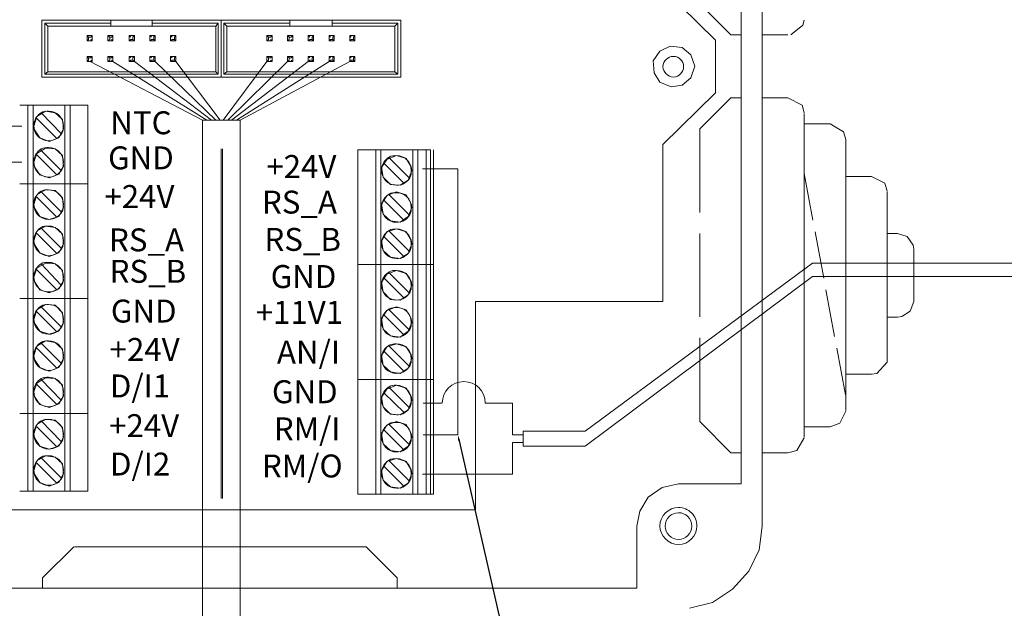
# Model space of a CAD drawing. Units: millimetres. Extents: x -22 to 4749, y 0 to 192.
# Drawn here: x 3110 to 3140, y 129 to 146 of the extents above; entities that cross this region are included whole.
import ezdxf
from ezdxf import colors
from ezdxf.entities.mleader import LeaderData, LeaderLine
from ezdxf.math import Vec2, Vec3

# ---------------------------------------------------------------- set-up
doc = ezdxf.new("R2010")
doc.units = ezdxf.units.MM
doc.linetypes.add('PDF_IMPORT', pattern=[1, 0.8, -0.2])
for name, color, linetype in [('PDF2_Text', 7, 'Continuous'), ('PDF6_Geometry', 7, 'Continuous'), ('RAPORTTI', 7, 'Continuous')]:
    doc.layers.add(name, color=color, linetype=linetype)
doc.styles.add('PDF ArialMT', font='arial.ttf')

msp = doc.modelspace()

# ---------------------------------------------------------------- linework, layer by layer
at = {"layer": 'PDF6_Geometry', "lineweight": 20}
for points in [[(3132.827, 158.93), (3132.827, 131.11), (3132.738, 130.392)], [(3132.199, 157.674), (3132.199, 132.389)], [(3131.885, 145.985), (3130.943, 146.927)], [(3132.827, 147.039), (3132.827, 145.985)], [(3134.061, 146.277), (3133.702, 145.985)], [(3134.106, 146.434), (3134.061, 146.277)], [(3132.199, 145.985), (3131.885, 145.985)], [(3133.613, 145.985), (3132.827, 145.985)], [(3129.731, 145.491), (3130.045, 145.648)], [(3130.045, 145.648), (3130.404, 145.603)], [(3129.529, 145.2), (3129.731, 145.491)], [(3130.404, 145.604), (3130.673, 145.379)], [(3130.673, 145.379), (3130.786, 145.043)], [(3112.456, 145.177), (3115.866, 143.405)], [(3113.152, 145.177), (3116.001, 143.405)], [(3113.802, 145.177), (3116.136, 143.405)], [(3114.43, 145.177), (3116.27, 143.405)], [(3115.059, 145.177), (3116.405, 143.405)], [(3117.818, 145.177), (3116.495, 143.405)], [(3118.446, 145.177), (3116.629, 143.405)], [(3119.074, 145.177), (3116.741, 143.405)], [(3119.703, 145.177), (3116.898, 143.405)], [(3120.331, 145.177), (3117.01, 143.405)], [(3129.552, 144.841), (3129.529, 145.2)], [(3129.731, 144.549), (3129.552, 144.841)], [(3130.786, 145.043), (3130.673, 144.684)], [(3130.068, 144.415), (3129.731, 144.549)], [(3130.404, 144.459), (3130.068, 144.415)], [(3130.673, 144.684), (3130.404, 144.459)], [(3130.943, 143.136), (3131.885, 144.078)], [(3131.885, 144.078), (3132.199, 144.078)], [(3132.827, 142.306), (3132.827, 144.078), (3133.613, 144.078)], [(3133.613, 144.078), (3134.039, 143.854)], [(3134.039, 143.854), (3134.106, 143.629)], [(3134.106, 143.607), (3134.106, 143.293)], [(3117.01, 143.405), (3115.866, 143.405), (3115.866, 96.792)], [(3117.01, 143.405), (3117.01, 96.792)], [(3134.891, 143.293), (3134.106, 143.293), (3134.106, 142.418)], [(3134.891, 143.293), (3135.295, 143.046)], [(3110.392, 143.225), (3109.203, 143.225)], [(3135.295, 143.046), (3135.362, 142.822)], [(3135.362, 142.822), (3135.362, 142.463)], [(3135.362, 142.463), (3135.362, 141.565)], [(3135.362, 142.373), (3135.362, 141.722)], [(3109.203, 142.126), (3110.392, 142.126)], [(3132.827, 142.306), (3132.827, 139.299)], [(3122.53, 141.924), (3123.606, 141.924)], [(3123.606, 141.924), (3123.606, 133.87)], [(3134.106, 138.2), (3134.106, 141.79)], [(3135.362, 141.7), (3136.148, 141.7)], [(3135.362, 141.565), (3135.362, 140.264)], [(3136.148, 141.7), (3136.552, 141.498)], [(3136.552, 141.498), (3136.619, 141.251)], [(3136.619, 140.286), (3136.619, 141.229)], [(3136.619, 140.847), (3136.619, 141.229), (3136.619, 141.206)], [(3136.619, 140.847), (3136.619, 139.95)], [(3135.362, 140.264), (3135.362, 138.716)], [(3136.619, 140.129), (3136.619, 139.972)], [(3136.619, 139.972), (3136.933, 139.972)], [(3136.619, 139.95), (3136.619, 138.716)], [(3136.933, 139.972), (3137.225, 139.883)], [(3137.225, 139.883), (3137.404, 139.613)], [(3137.404, 139.613), (3137.427, 139.501)], [(3137.426, 139.501), (3137.426, 139.277)], [(3137.426, 139.008), (3137.426, 139.434)], [(3134.353, 139.075), (3127.465, 133.982)], [(3134.353, 139.075), (3161.163, 139.075), (3161.163, 138.671)], [(3137.426, 138.402), (3137.426, 139.008)], [(3134.353, 138.671), (3127.465, 133.533)], [(3161.163, 138.671), (3134.353, 138.671)], [(3135.362, 138.716), (3135.362, 137.168)], [(3136.619, 138.716), (3136.619, 137.505)], [(3134.106, 134.902), (3134.106, 138.2)], [(3137.426, 137.976), (3137.426, 138.402)], [(3137.426, 137.908), (3137.314, 137.617)], [(3134.106, 137.729), (3134.106, 136.136)], [(3137.314, 137.617), (3137.068, 137.46)], [(3136.619, 137.504), (3136.619, 136.607)], [(3136.933, 137.437), (3136.619, 137.437)], [(3136.619, 137.437), (3136.619, 137.078)], [(3137.068, 137.46), (3136.933, 137.437)], [(3132.199, 135.979), (3132.199, 137.258)], [(3135.362, 137.168), (3135.362, 135.844)], [(3132.827, 136.607), (3132.827, 133.713)], [(3136.619, 136.607), (3136.619, 136.181)], [(3134.106, 136.136), (3134.106, 134.857)], [(3136.619, 136.181), (3136.619, 136.069)], [(3135.362, 135.844), (3135.362, 134.947)], [(3136.619, 136.069), (3136.305, 135.732)], [(3136.148, 135.71), (3135.362, 135.71)], [(3136.305, 135.732), (3136.148, 135.71)], [(3135.362, 134.655), (3135.362, 135.373)], [(3134.106, 133.825), (3134.106, 134.902)], [(3135.362, 134.947), (3135.362, 134.611)], [(3122.552, 134.835), (3122.866, 134.835)], [(3123.113, 134.835), (3122.866, 134.835)], [(3125.267, 134.835), (3124.437, 134.835)], [(3125.267, 133.87), (3125.267, 134.835)], [(3134.106, 134.857), (3134.106, 134.049)], [(3135.362, 134.588), (3135.183, 134.229)], [(3131.885, 133.332), (3130.943, 134.274)], [(3134.891, 134.117), (3134.106, 134.117)], [(3134.106, 134.049), (3134.106, 133.803)], [(3135.183, 134.229), (3134.891, 134.117)], [(3123.606, 133.87), (3122.552, 133.87)], [(3125.267, 133.87), (3125.581, 133.87), (3125.581, 133.646)], [(3127.465, 133.982), (3125.581, 133.982)], [(3132.827, 133.713), (3132.827, 133.332)], [(3134.106, 133.78), (3133.882, 133.399)], [(3125.267, 133.646), (3125.267, 132.681)], [(3125.581, 133.646), (3125.581, 133.533), (3125.581, 133.646), (3125.267, 133.646)], [(3125.581, 133.646), (3125.581, 133.533), (3127.465, 133.533)], [(3132.199, 133.332), (3131.885, 133.332)], [(3133.613, 133.332), (3132.827, 133.332)], [(3133.882, 133.399), (3133.613, 133.332)], [(3122.53, 132.681), (3125.267, 132.681)], [(3129.799, 132.277), (3129.372, 131.985)], [(3130.292, 132.389), (3129.798, 132.277)], [(3132.199, 132.389), (3130.292, 132.389)], [(3129.372, 131.985), (3129.126, 131.559)], [(3129.126, 131.559), (3129.036, 131.111)], [(3129.036, 131.11), (3129.036, 129.226)], [(3111.02, 129.54), (3111.962, 130.482)], [(3121.767, 129.54), (3120.824, 130.482), (3111.985, 130.482)], [(3132.737, 130.392), (3132.423, 129.742)], [(3111.02, 129.226), (3111.02, 129.54)], [(3121.767, 129.54), (3121.767, 129.226)], [(3132.423, 129.742), (3131.93, 129.204)], [(3129.036, 129.226), (3103.751, 129.226)], [(3131.93, 129.203), (3131.324, 128.8)], [(3131.324, 128.8), (3130.629, 128.62)]]:
    msp.add_lwpolyline(points, dxfattribs=at)
at = {"layer": 'PDF6_Geometry', "lineweight": 15}
for points in [[(3129.821, 147.399), (3131.414, 145.828), (3131.414, 144.235)], [(3129.821, 142.665), (3131.414, 144.235)], [(3129.821, 137.908), (3129.821, 142.665)], [(3124.145, 137.908), (3124.145, 131.604), (3108.642, 131.604)], [(3124.145, 137.908), (3129.821, 137.908)]]:
    msp.add_lwpolyline(points, dxfattribs=at)
at = {"layer": 'PDF6_Geometry', "lineweight": 13}
for points in [[(3113.084, 146.434), (3110.998, 146.434)], [(3110.998, 146.434), (3110.998, 144.706)], [(3111.088, 146.344), (3111.088, 144.796), (3111.177, 144.863)], [(3113.084, 146.344), (3111.088, 146.344), (3111.177, 146.254)], [(3113.084, 146.254), (3111.177, 146.254)], [(3111.177, 146.254), (3111.177, 144.863)], [(3111.671, 146.434), (3112.838, 146.434)], [(3113.084, 146.434), (3113.084, 146.344), (3113.084, 146.254)], [(3114.341, 146.434), (3113.084, 146.434)], [(3114.341, 146.344), (3114.341, 146.254), (3113.084, 146.254)], [(3114.341, 146.434), (3116.427, 146.434), (3116.427, 144.706)], [(3114.341, 146.434), (3114.341, 146.344), (3116.337, 146.344)], [(3116.27, 146.254), (3114.341, 146.254)], [(3116.337, 144.796), (3116.337, 146.344), (3116.27, 146.254)], [(3116.27, 144.863), (3116.27, 146.254)], [(3118.514, 146.434), (3116.427, 146.434)], [(3116.427, 146.434), (3116.427, 144.706), (3121.879, 144.706)], [(3116.517, 146.344), (3116.517, 144.796), (3116.607, 144.863)], [(3118.514, 146.344), (3116.517, 146.344), (3116.607, 146.254)], [(3118.514, 146.254), (3116.607, 146.254)], [(3116.607, 146.254), (3116.607, 144.863)], [(3117.123, 146.434), (3118.289, 146.434)], [(3118.514, 146.434), (3118.514, 146.344), (3118.514, 146.254)], [(3119.792, 146.434), (3118.514, 146.434)], [(3119.792, 146.344), (3119.792, 146.254), (3118.514, 146.254)], [(3121.879, 146.434), (3119.792, 146.434)], [(3119.792, 146.434), (3119.792, 146.344), (3121.789, 146.344)], [(3121.699, 146.254), (3119.792, 146.254)], [(3121.789, 144.796), (3121.789, 146.344), (3121.699, 146.254)], [(3121.699, 144.863), (3121.699, 146.254)], [(3121.879, 144.706), (3121.879, 146.434)], [(3112.366, 145.963), (3112.523, 145.963)], [(3112.366, 145.962), (3112.411, 145.918), (3112.411, 145.85)], [(3112.366, 145.962), (3112.366, 145.805), (3112.411, 145.85)], [(3112.524, 145.962), (3112.479, 145.918), (3112.411, 145.918)], [(3112.523, 145.963), (3112.523, 145.806)], [(3112.995, 145.963), (3113.152, 145.963)], [(3112.995, 145.962), (3113.062, 145.918), (3113.062, 145.85)], [(3112.995, 145.962), (3112.995, 145.805), (3113.062, 145.85)], [(3113.062, 145.918), (3113.107, 145.918), (3113.152, 145.962)], [(3113.152, 145.963), (3113.152, 145.806)], [(3113.802, 145.963), (3113.645, 145.963), (3113.69, 145.918)], [(3113.645, 145.805), (3113.645, 145.962)], [(3113.802, 145.806), (3113.802, 145.963), (3113.757, 145.918)], [(3114.43, 145.963), (3114.273, 145.963), (3114.318, 145.918)], [(3114.273, 145.805), (3114.273, 145.962)], [(3114.43, 145.806), (3114.43, 145.963), (3114.385, 145.918)], [(3114.946, 145.918), (3114.901, 145.963), (3115.058, 145.963)], [(3114.901, 145.805), (3114.901, 145.962)], [(3115.014, 145.918), (3115.059, 145.963), (3115.059, 145.806)], [(3117.818, 145.963), (3117.975, 145.963)], [(3117.818, 145.962), (3117.863, 145.918), (3117.863, 145.85)], [(3117.863, 145.85), (3117.818, 145.805), (3117.818, 145.962)], [(3117.975, 145.962), (3117.93, 145.918), (3117.863, 145.918)], [(3117.975, 145.963), (3117.975, 145.806)], [(3118.446, 145.963), (3118.603, 145.963)], [(3118.491, 145.85), (3118.491, 145.918), (3118.446, 145.962)], [(3118.446, 145.962), (3118.446, 145.805), (3118.491, 145.85)], [(3118.491, 145.918), (3118.558, 145.918), (3118.603, 145.962)], [(3118.603, 145.963), (3118.603, 145.806)], [(3119.231, 145.963), (3119.074, 145.963), (3119.119, 145.918)], [(3119.074, 145.805), (3119.074, 145.962)], [(3119.232, 145.806), (3119.232, 145.963), (3119.187, 145.918)], [(3119.86, 145.963), (3119.703, 145.963), (3119.748, 145.918)], [(3119.703, 145.805), (3119.703, 145.962)], [(3119.86, 145.806), (3119.86, 145.963), (3119.815, 145.918)], [(3120.488, 145.963), (3120.331, 145.963), (3120.376, 145.918)], [(3120.331, 145.805), (3120.331, 145.962)], [(3120.488, 145.806), (3120.488, 145.963), (3120.443, 145.918)], [(3112.478, 145.85), (3112.523, 145.805), (3112.366, 145.805)], [(3112.995, 145.805), (3113.152, 145.805), (3113.107, 145.85)], [(3113.645, 145.806), (3113.69, 145.85), (3113.757, 145.85)], [(3113.802, 145.805), (3113.645, 145.805)], [(3113.757, 145.918), (3113.757, 145.85), (3113.802, 145.806)], [(3114.273, 145.806), (3114.318, 145.85), (3114.385, 145.85)], [(3114.43, 145.805), (3114.273, 145.805)], [(3114.386, 145.918), (3114.386, 145.85), (3114.431, 145.806)], [(3114.901, 145.806), (3114.946, 145.85), (3115.014, 145.85)], [(3115.059, 145.805), (3114.902, 145.805)], [(3115.059, 145.806), (3115.014, 145.85), (3115.014, 145.918)], [(3117.818, 145.805), (3117.975, 145.805), (3117.93, 145.85)], [(3118.446, 145.805), (3118.603, 145.805), (3118.558, 145.85)], [(3119.187, 145.85), (3119.119, 145.85), (3119.074, 145.806)], [(3119.232, 145.805), (3119.075, 145.805)], [(3119.187, 145.918), (3119.187, 145.85), (3119.232, 145.806)], [(3119.815, 145.85), (3119.748, 145.85), (3119.703, 145.806)], [(3119.86, 145.805), (3119.703, 145.805)], [(3119.815, 145.918), (3119.815, 145.85), (3119.86, 145.806)], [(3120.443, 145.85), (3120.376, 145.85), (3120.331, 145.806)], [(3120.488, 145.805), (3120.331, 145.805)], [(3120.443, 145.918), (3120.443, 145.85), (3120.488, 145.806)], [(3112.366, 145.334), (3112.523, 145.334)], [(3112.366, 145.334), (3112.366, 145.177), (3112.411, 145.222)], [(3112.411, 145.222), (3112.411, 145.289), (3112.366, 145.334)], [(3112.366, 145.177), (3112.523, 145.177), (3112.478, 145.222)], [(3112.524, 145.334), (3112.479, 145.289), (3112.411, 145.289)], [(3112.523, 145.334), (3112.523, 145.177)], [(3113.062, 145.222), (3112.995, 145.177), (3112.995, 145.334)], [(3112.995, 145.334), (3113.062, 145.289), (3113.062, 145.222)], [(3112.995, 145.334), (3113.152, 145.334)], [(3113.107, 145.222), (3113.152, 145.177), (3112.995, 145.177)], [(3113.062, 145.289), (3113.107, 145.289), (3113.152, 145.334)], [(3113.152, 145.334), (3113.152, 145.177)], [(3113.802, 145.334), (3113.645, 145.334), (3113.69, 145.289)], [(3113.645, 145.177), (3113.645, 145.334)], [(3113.757, 145.222), (3113.69, 145.222), (3113.645, 145.177)], [(3113.802, 145.177), (3113.645, 145.177)], [(3113.802, 145.177), (3113.802, 145.334), (3113.757, 145.289)], [(3113.757, 145.289), (3113.757, 145.222), (3113.802, 145.177)], [(3114.318, 145.289), (3114.273, 145.334), (3114.43, 145.334)], [(3114.273, 145.177), (3114.273, 145.334)], [(3114.273, 145.177), (3114.318, 145.222), (3114.385, 145.222)], [(3114.43, 145.177), (3114.273, 145.177)], [(3114.43, 145.177), (3114.43, 145.334), (3114.385, 145.289)], [(3114.431, 145.177), (3114.386, 145.222), (3114.386, 145.289)], [(3115.058, 145.334), (3114.901, 145.334), (3114.946, 145.289)], [(3114.901, 145.177), (3114.901, 145.334)], [(3115.014, 145.222), (3114.946, 145.222), (3114.901, 145.177)], [(3115.059, 145.177), (3114.902, 145.177)], [(3115.059, 145.177), (3115.059, 145.334), (3115.014, 145.289)], [(3115.014, 145.289), (3115.014, 145.222), (3115.059, 145.177)], [(3117.818, 145.334), (3117.975, 145.334)], [(3117.818, 145.334), (3117.818, 145.177), (3117.863, 145.222)], [(3117.863, 145.222), (3117.863, 145.289), (3117.818, 145.334)], [(3117.818, 145.177), (3117.975, 145.177), (3117.93, 145.222)], [(3117.975, 145.334), (3117.93, 145.289), (3117.863, 145.289)], [(3117.975, 145.334), (3117.975, 145.177)], [(3118.446, 145.334), (3118.603, 145.334)], [(3118.491, 145.222), (3118.491, 145.289), (3118.446, 145.334)], [(3118.446, 145.334), (3118.446, 145.177), (3118.491, 145.222)], [(3118.558, 145.222), (3118.603, 145.177), (3118.446, 145.177)], [(3118.491, 145.289), (3118.558, 145.289), (3118.603, 145.334)], [(3118.603, 145.334), (3118.603, 145.177)], [(3119.074, 145.177), (3119.074, 145.334)], [(3119.119, 145.289), (3119.074, 145.334), (3119.231, 145.334)], [(3119.074, 145.177), (3119.119, 145.222), (3119.187, 145.222)], [(3119.232, 145.177), (3119.075, 145.177)], [(3119.232, 145.177), (3119.232, 145.334), (3119.187, 145.289)], [(3119.232, 145.177), (3119.187, 145.222), (3119.187, 145.289)], [(3119.748, 145.289), (3119.703, 145.334), (3119.86, 145.334)], [(3119.703, 145.177), (3119.703, 145.334)], [(3119.703, 145.177), (3119.748, 145.222), (3119.815, 145.222)], [(3119.86, 145.177), (3119.703, 145.177)], [(3119.86, 145.177), (3119.86, 145.334), (3119.815, 145.289)], [(3119.86, 145.177), (3119.815, 145.222), (3119.815, 145.289)], [(3120.488, 145.334), (3120.331, 145.334), (3120.376, 145.289)], [(3120.331, 145.177), (3120.331, 145.334)], [(3120.331, 145.177), (3120.376, 145.222), (3120.443, 145.222)], [(3120.488, 145.177), (3120.331, 145.177)], [(3120.488, 145.177), (3120.488, 145.334), (3120.443, 145.289)], [(3120.488, 145.177), (3120.443, 145.222), (3120.443, 145.289)], [(3111.088, 144.796), (3116.337, 144.796), (3116.27, 144.863)], [(3111.177, 144.863), (3116.27, 144.863)], [(3116.517, 144.796), (3121.789, 144.796), (3121.699, 144.863)], [(3116.607, 144.863), (3121.699, 144.863)], [(3110.998, 144.706), (3116.427, 144.706)], [(3110.572, 143.854), (3110.572, 141.476), (3110.325, 141.476), (3110.572, 141.476)], [(3110.572, 143.854), (3110.325, 143.854)], [(3110.572, 143.854), (3110.729, 143.854), (3110.729, 141.476)], [(3110.729, 143.854), (3111.693, 143.854)], [(3111.85, 141.476), (3111.85, 143.854), (3111.693, 143.854)], [(3111.693, 141.476), (3111.693, 143.854)], [(3111.85, 143.854), (3112.389, 143.854), (3112.389, 141.476)], [(3116.427, 131.941), (3116.427, 142.53)], [(3116.472, 142.53), (3116.472, 131.941)], [(3120.578, 142.508), (3120.578, 139.03), (3121.116, 139.03)], [(3120.578, 142.508), (3121.116, 142.508)], [(3121.116, 142.508), (3121.116, 139.03), (3121.273, 139.03)], [(3121.116, 142.508), (3121.273, 142.508)], [(3122.238, 142.508), (3122.238, 139.03), (3121.273, 139.03), (3122.238, 139.03)], [(3121.273, 142.508), (3121.273, 139.03)], [(3121.273, 142.508), (3122.238, 142.508), (3122.395, 142.508)], [(3122.642, 142.508), (3122.395, 142.508), (3122.395, 139.03)], [(3122.776, 142.508), (3122.642, 142.508), (3122.642, 139.03)], [(3122.776, 142.508), (3122.776, 139.03), (3122.866, 139.03), (3122.776, 139.03)], [(3122.866, 139.03), (3122.866, 142.508)], [(3121.296, 141.969), (3121.453, 142.216)], [(3121.453, 142.216), (3121.744, 142.328)], [(3121.744, 142.328), (3122.036, 142.239)], [(3122.036, 142.238), (3122.193, 141.992)], [(3121.34, 141.677), (3121.295, 141.969)], [(3122.215, 141.879), (3122.103, 141.588)], [(3122.193, 141.991), (3122.215, 141.879)], [(3110.572, 137.998), (3110.325, 137.998), (3110.572, 137.998), (3110.572, 141.476)], [(3110.729, 137.998), (3110.729, 141.476), (3111.693, 141.476), (3110.729, 141.476)], [(3111.85, 137.998), (3111.85, 141.476), (3111.693, 141.476)], [(3111.693, 137.998), (3111.693, 141.476)], [(3112.389, 137.998), (3112.389, 141.476), (3111.85, 141.476), (3112.389, 141.476)], [(3121.565, 141.453), (3121.34, 141.678)], [(3122.103, 141.588), (3121.857, 141.431)], [(3121.453, 141.117), (3121.744, 141.229)], [(3121.856, 141.431), (3121.565, 141.453)], [(3121.744, 141.229), (3122.036, 141.139)], [(3121.296, 140.87), (3121.453, 141.116)], [(3122.036, 141.139), (3122.193, 140.87)], [(3121.34, 140.556), (3121.295, 140.87)], [(3122.215, 140.758), (3122.103, 140.488)], [(3122.193, 140.87), (3122.215, 140.758)], [(3121.565, 140.354), (3121.34, 140.556)], [(3121.856, 140.309), (3121.565, 140.354)], [(3122.103, 140.488), (3121.857, 140.309)], [(3121.296, 139.748), (3121.453, 140.017)], [(3121.453, 140.017), (3121.744, 140.107)], [(3121.744, 140.107), (3122.036, 140.017)], [(3122.036, 140.017), (3122.193, 139.771)], [(3121.34, 139.456), (3121.295, 139.748)], [(3122.193, 139.77), (3122.215, 139.658)], [(3121.565, 139.254), (3121.34, 139.456)], [(3122.215, 139.658), (3122.103, 139.367)], [(3121.856, 139.21), (3121.565, 139.254)], [(3122.103, 139.367), (3121.857, 139.21)], [(3121.116, 135.553), (3120.578, 135.553), (3120.578, 139.03)], [(3121.116, 139.03), (3121.116, 135.553), (3121.273, 135.553), (3121.116, 135.553)], [(3122.238, 135.553), (3121.273, 135.553), (3122.238, 135.553), (3122.395, 135.553), (3122.238, 135.553), (3122.238, 139.03)], [(3121.273, 139.03), (3121.273, 135.553)], [(3121.453, 138.738), (3121.744, 138.851)], [(3121.744, 138.851), (3122.036, 138.761)], [(3122.395, 135.553), (3122.395, 139.03), (3122.642, 139.03), (3122.395, 139.03)], [(3122.642, 135.553), (3122.642, 139.03), (3122.776, 139.03)], [(3122.776, 139.03), (3122.776, 135.553), (3122.866, 135.553), (3122.776, 135.553)], [(3122.866, 135.553), (3122.866, 139.03)], [(3121.34, 138.2), (3121.295, 138.492)], [(3121.296, 138.492), (3121.453, 138.738)], [(3122.036, 138.761), (3122.193, 138.514)], [(3122.193, 138.514), (3122.215, 138.402)], [(3121.565, 137.976), (3121.34, 138.2)], [(3122.215, 138.402), (3122.103, 138.11)], [(3110.572, 134.521), (3110.325, 134.521), (3110.572, 134.521), (3110.572, 137.998)], [(3110.729, 137.998), (3110.572, 137.998), (3110.729, 137.998), (3111.693, 137.998), (3110.729, 137.998), (3110.729, 134.521)], [(3111.85, 134.521), (3111.85, 137.998), (3111.693, 137.998), (3111.85, 137.998)], [(3111.693, 134.521), (3111.693, 137.998)], [(3112.389, 137.998), (3112.389, 134.521)], [(3121.856, 137.953), (3121.565, 137.976)], [(3122.103, 138.11), (3121.857, 137.953)], [(3121.296, 137.392), (3121.453, 137.639)], [(3121.453, 137.639), (3121.744, 137.751)], [(3121.744, 137.751), (3122.036, 137.662)], [(3122.036, 137.662), (3122.193, 137.392)], [(3121.34, 137.078), (3121.295, 137.392)], [(3122.193, 137.392), (3122.215, 137.28)], [(3121.565, 136.876), (3121.34, 137.078)], [(3122.103, 137.011), (3121.857, 136.831)], [(3122.215, 137.28), (3122.103, 137.011)], [(3121.856, 136.831), (3121.565, 136.876)], [(3121.296, 136.271), (3121.453, 136.54)], [(3121.453, 136.54), (3121.744, 136.629)], [(3121.744, 136.63), (3122.036, 136.54)], [(3122.036, 136.54), (3122.193, 136.293)], [(3121.34, 135.979), (3121.295, 136.271)], [(3122.215, 136.181), (3122.103, 135.889)], [(3122.193, 136.293), (3122.215, 136.181)], [(3121.565, 135.777), (3121.34, 135.979)], [(3122.103, 135.889), (3121.857, 135.732)], [(3120.578, 135.553), (3120.578, 132.075), (3121.116, 132.075)], [(3121.116, 135.553), (3121.116, 132.075), (3121.273, 132.075)], [(3121.273, 135.553), (3121.273, 132.075)], [(3121.856, 135.732), (3121.565, 135.777)], [(3122.238, 132.075), (3122.238, 135.553)], [(3122.642, 135.553), (3122.395, 135.553), (3122.395, 132.075)], [(3122.776, 135.553), (3122.642, 135.553), (3122.642, 132.075)], [(3122.776, 135.553), (3122.776, 132.075), (3122.866, 132.075)], [(3122.866, 132.075), (3122.866, 135.553)], [(3121.296, 135.014), (3121.453, 135.261)], [(3121.453, 135.261), (3121.744, 135.373)], [(3121.744, 135.373), (3122.036, 135.283)], [(3122.036, 135.283), (3122.193, 135.037)], [(3121.34, 134.722), (3121.295, 135.014)], [(3122.215, 134.924), (3122.103, 134.633)], [(3122.193, 135.037), (3122.215, 134.924)], [(3121.565, 134.498), (3121.34, 134.723)], [(3122.103, 134.633), (3121.857, 134.476)], [(3110.325, 132.165), (3110.572, 132.165), (3110.572, 134.52)], [(3110.729, 134.521), (3111.693, 134.521), (3110.729, 134.521), (3110.572, 134.521), (3110.729, 134.521), (3110.729, 132.165)], [(3111.693, 132.165), (3111.693, 134.52)], [(3111.85, 134.521), (3111.85, 132.165)], [(3112.389, 134.521), (3112.389, 132.165)], [(3121.856, 134.476), (3121.565, 134.498)], [(3121.296, 133.915), (3121.453, 134.161)], [(3121.453, 134.162), (3121.744, 134.274)], [(3121.744, 134.274), (3122.036, 134.184)], [(3122.036, 134.184), (3122.193, 133.915)], [(3121.34, 133.601), (3121.295, 133.915)], [(3122.215, 133.803), (3122.103, 133.534)], [(3122.193, 133.915), (3122.215, 133.803)], [(3121.565, 133.399), (3121.34, 133.601)], [(3122.103, 133.533), (3121.857, 133.354)], [(3121.453, 133.062), (3121.744, 133.152)], [(3121.856, 133.354), (3121.565, 133.399)], [(3121.744, 133.152), (3122.036, 133.062)], [(3121.296, 132.793), (3121.453, 133.062)], [(3122.036, 133.062), (3122.193, 132.816)], [(3122.193, 132.816), (3122.215, 132.703)], [(3121.34, 132.501), (3121.295, 132.793)], [(3122.215, 132.703), (3122.103, 132.412)], [(3121.565, 132.3), (3121.34, 132.501)], [(3121.856, 132.255), (3121.565, 132.3)], [(3122.103, 132.412), (3121.857, 132.255)], [(3111.693, 132.165), (3110.729, 132.165), (3110.572, 132.165)], [(3111.85, 132.165), (3111.693, 132.165)], [(3112.389, 132.165), (3111.85, 132.165)], [(3121.273, 132.075), (3122.238, 132.075), (3122.395, 132.075)], [(3122.395, 132.075), (3122.642, 132.075)], [(3122.642, 132.075), (3122.776, 132.075)]]:
    msp.add_lwpolyline(points, dxfattribs=at)
for points in [[(3111.2, 142.777, -0.412384), (3110.751, 143.225), (3110.841, 143.517), (3111.11, 143.674), (3111.402, 143.629), (3111.626, 143.427), (3111.648, 143.136), (3111.514, 142.867), (3111.222, 142.754), (3110.931, 142.867), (3110.773, 143.113), (3110.751, 143.225)], [(3110.975, 143.607), (3110.975, 143.629), (3111.581, 143.001), (3111.604, 143.001, -0.106858), (3111.446, 142.844), (3110.841, 143.45), (3110.818, 143.472, -0.107427), (3110.975, 143.629)], [(3111.2, 141.677, -0.412384), (3110.751, 142.126), (3110.841, 142.395), (3111.11, 142.552), (3111.402, 142.53), (3111.626, 142.328), (3111.648, 142.014), (3111.514, 141.767), (3111.222, 141.655), (3110.931, 141.745), (3110.773, 141.991), (3110.751, 142.126)], [(3111.603, 141.902, -0.107522), (3111.446, 141.745), (3110.841, 142.35), (3110.818, 142.373, -0.107522), (3110.975, 142.53), (3110.975, 142.485), (3111.581, 141.879), (3111.603, 141.902)], [(3122.126, 141.655), (3121.52, 142.261), (3121.52, 142.283, 0.107427), (3121.363, 142.126), (3121.363, 142.104), (3121.969, 141.498)], [(3111.2, 140.399, -0.412488), (3110.751, 140.847), (3110.841, 141.139), (3111.11, 141.296), (3111.402, 141.274), (3111.626, 141.049), (3111.648, 140.758), (3111.514, 140.488), (3111.222, 140.399), (3110.931, 140.488), (3110.773, 140.735), (3110.751, 140.847)], [(3110.818, 141.094, -0.107427), (3110.975, 141.251), (3110.975, 141.229), (3111.581, 140.623), (3111.604, 140.623, -0.106858), (3111.446, 140.466), (3110.841, 141.072)], [(3121.363, 141.004, -0.107427), (3121.52, 141.161), (3121.52, 141.139), (3122.126, 140.533), (3122.148, 140.533, -0.107522), (3121.991, 140.376), (3121.969, 140.376), (3121.363, 140.982)], [(3111.2, 139.299, -0.412384), (3110.751, 139.748), (3110.841, 140.04), (3111.11, 140.197), (3111.402, 140.152), (3111.626, 139.95), (3111.648, 139.658), (3111.514, 139.389), (3111.222, 139.277), (3110.931, 139.389), (3110.773, 139.636), (3110.751, 139.748)], [(3110.818, 139.995, -0.107427), (3110.975, 140.152), (3110.975, 140.129), (3111.581, 139.524), (3111.603, 139.524, -0.107522), (3111.446, 139.367), (3110.841, 139.972), (3110.818, 139.995)], [(3121.363, 139.905, -0.107427), (3121.52, 140.062), (3121.52, 140.04), (3122.126, 139.434), (3122.148, 139.434, -0.106858), (3121.991, 139.277), (3121.969, 139.277), (3121.363, 139.883), (3121.363, 139.905)], [(3111.2, 138.2, -0.412616), (3110.751, 138.649), (3110.841, 138.918), (3111.11, 139.075), (3111.402, 139.053), (3111.626, 138.851), (3111.648, 138.536), (3111.514, 138.29), (3111.222, 138.178), (3110.931, 138.267), (3110.773, 138.514), (3110.751, 138.649)], [(3111.603, 138.424, -0.107522), (3111.446, 138.267), (3110.841, 138.873), (3110.818, 138.896, -0.107427), (3110.975, 139.053), (3111.581, 138.402), (3111.603, 138.424)], [(3121.363, 138.649, -0.107427), (3121.52, 138.806), (3121.52, 138.783), (3122.126, 138.178), (3122.148, 138.178, -0.107522), (3121.991, 138.021), (3121.969, 138.021), (3121.363, 138.626), (3121.363, 138.649)], [(3111.2, 136.921, -0.412384), (3110.751, 137.37), (3110.841, 137.662), (3111.11, 137.819), (3111.402, 137.796), (3111.626, 137.572), (3111.648, 137.28), (3111.514, 137.011), (3111.222, 136.921), (3110.931, 137.011), (3110.773, 137.258), (3110.751, 137.37)], [(3111.603, 137.145, -0.106858), (3111.446, 136.988), (3110.841, 137.594), (3110.818, 137.617, -0.107427), (3110.975, 137.774), (3110.975, 137.751), (3111.581, 137.146), (3111.603, 137.145)], [(3122.148, 137.056, -0.107522), (3121.991, 136.899), (3121.969, 136.899), (3121.363, 137.504), (3121.363, 137.527, -0.107427), (3121.52, 137.684), (3121.52, 137.662), (3122.126, 137.056), (3122.148, 137.056)], [(3111.2, 135.822, -0.412384), (3110.751, 136.271), (3110.841, 136.562), (3111.11, 136.719), (3111.402, 136.674), (3111.626, 136.472), (3111.648, 136.181), (3111.514, 135.912), (3111.222, 135.799), (3110.931, 135.912), (3110.773, 136.158), (3110.751, 136.271)], [(3110.818, 136.517, -0.107427), (3110.975, 136.674), (3110.975, 136.652), (3111.581, 136.046), (3111.603, 136.046, -0.107522), (3111.446, 135.889), (3110.841, 136.495), (3110.818, 136.517)], [(3121.363, 136.427, -0.107427), (3121.52, 136.585), (3121.52, 136.562), (3122.126, 135.956), (3122.148, 135.956, -0.106858), (3121.991, 135.799), (3121.969, 135.799), (3121.363, 136.405), (3121.363, 136.427)], [(3111.2, 134.723, -0.412384), (3110.751, 135.171), (3110.841, 135.44), (3111.11, 135.597), (3111.402, 135.575), (3111.626, 135.373), (3111.648, 135.059), (3111.514, 134.812), (3111.222, 134.7), (3110.931, 134.79), (3110.773, 135.037), (3110.751, 135.171)], [(3111.603, 134.947, -0.107522), (3111.446, 134.79), (3110.841, 135.396), (3110.818, 135.418, -0.107427), (3110.975, 135.575), (3110.975, 135.553), (3111.581, 134.924), (3111.603, 134.947)], [(3121.991, 134.543, 0.107522), (3122.148, 134.7), (3122.126, 134.7), (3121.52, 135.306), (3121.52, 135.328, 0.107427), (3121.363, 135.171), (3121.363, 135.149), (3121.991, 134.543), (3121.969, 134.543)], [(3111.2, 133.444, -0.412384), (3110.751, 133.892), (3110.841, 134.184), (3111.11, 134.341), (3111.402, 134.319), (3111.626, 134.094), (3111.648, 133.803), (3111.514, 133.533), (3111.222, 133.444), (3110.931, 133.533), (3110.773, 133.78), (3110.751, 133.892)], [(3110.975, 134.274), (3110.975, 134.296), (3111.581, 133.668), (3111.604, 133.668, -0.107522), (3111.446, 133.511), (3110.841, 134.117), (3110.818, 134.139, -0.107427), (3110.975, 134.296)], [(3122.148, 133.578, -0.107522), (3121.991, 133.421), (3121.969, 133.421), (3121.363, 134.027), (3121.363, 134.049, -0.107427), (3121.52, 134.207), (3121.52, 134.184), (3122.126, 133.578), (3122.148, 133.578)], [(3111.2, 132.344, -0.412384), (3110.751, 132.793), (3110.841, 133.085), (3111.11, 133.242), (3111.402, 133.197), (3111.626, 132.995), (3111.648, 132.703), (3111.514, 132.434), (3111.222, 132.322), (3110.931, 132.434), (3110.773, 132.681), (3110.751, 132.793)], [(3111.603, 132.569, -0.106858), (3111.446, 132.412), (3110.841, 133.017), (3110.818, 133.04, -0.107427), (3110.975, 133.197), (3110.975, 133.174), (3111.581, 132.569)], [(3121.363, 132.95, -0.107427), (3121.52, 133.107), (3121.52, 133.085), (3122.126, 132.479), (3122.148, 132.479, -0.107522), (3121.991, 132.322), (3121.969, 132.322), (3121.363, 132.928), (3121.363, 132.95)]]:
    msp.add_lwpolyline(points, format="xyb", dxfattribs=at)
at = {"layer": 'PDF6_Geometry', "linetype": 'PDF_IMPORT', "lineweight": 20, "ltscale": 3.163333}
msp.add_lwpolyline([(3130.943, 143.136), (3130.943, 134.274)], dxfattribs=at)
at = {"layer": 'PDF6_Geometry', "linetype": 'PDF_IMPORT', "lineweight": 20, "ltscale": 3.051111}
msp.add_lwpolyline([(3135.362, 135.373), (3135.362, 142.754)], dxfattribs=at)
at = {"layer": 'PDF6_Geometry', "linetype": 'PDF_IMPORT', "lineweight": 20, "ltscale": 1.7275}
msp.add_lwpolyline([(3134.106, 142.418), (3134.106, 137.729)], dxfattribs=at)
at = {"layer": 'PDF6_Geometry', "linetype": 'PDF_IMPORT', "lineweight": 20, "ltscale": 1.794722}
msp.add_lwpolyline([(3134.106, 141.79), (3135.362, 135.037)], dxfattribs=at)
at = {"layer": 'PDF6_Geometry', "lineweight": 13}
for points in [[(3110.572, 141.476), (3110.729, 141.476)], [(3122.395, 139.03), (3122.238, 139.03)], [(3111.85, 137.998), (3112.389, 137.998)], [(3111.693, 134.521), (3111.85, 134.521)], [(3111.85, 134.521), (3112.389, 134.521)]]:
    msp.add_lwpolyline(points, close=True, dxfattribs=at)
at = {"layer": 'PDF6_Geometry', "linetype": 'PDF_IMPORT', "lineweight": 13, "ltscale": 0.156944}
msp.add_lwpolyline([(3111.805, 141.476), (3111.693, 141.476)], dxfattribs=at)
at = {"layer": 'PDF6_Geometry', "linetype": 'PDF_IMPORT', "lineweight": 20, "ltscale": 1.839722}
msp.add_lwpolyline([(3136.619, 136.203), (3136.619, 140.286)], dxfattribs=at)
at = {"layer": 'PDF6_Geometry', "linetype": 'PDF_IMPORT', "lineweight": 20, "ltscale": 0.560833}
msp.add_lwpolyline([(3137.426, 139.277), (3137.426, 137.908)], dxfattribs=at)
at = {"layer": 'PDF6_Geometry', "linetype": 'PDF_IMPORT', "lineweight": 13, "ltscale": 0.538333}
for points in [[(3120.578, 139.03), (3122.776, 139.03)], [(3120.578, 135.553), (3122.776, 135.553)]]:
    msp.add_lwpolyline(points, dxfattribs=at)
at = {"layer": 'PDF6_Geometry', "lineweight": 20}
msp.add_lwpolyline([(3125.581, 133.87), (3125.581, 133.982)], close=True, dxfattribs=at)
msp.add_lwpolyline([(3130.292, 130.706, 0.416781), (3130.696, 131.11, 0.416781), (3130.292, 131.514)], format="xyb", dxfattribs=at)
at = {"layer": 'PDF6_Geometry', "lineweight": 13}
for centre, radius, start, end in [((3121.746, 141.881), 0.45, 180.1791, 269.8209), ((3121.709, 141.937), 0.522, 302.726, 327.274), ((3121.746, 140.759), 0.45, 180.1511, 269.8134), ((3121.746, 139.66), 0.45, 180.1791, 269.8209), ((3121.746, 138.403), 0.45, 180.1791, 269.8209), ((3121.746, 137.281), 0.45, 180.1791, 269.8209), ((3121.746, 136.182), 0.45, 180.1791, 269.8209), ((3121.746, 134.926), 0.45, 180.1791, 269.8209), ((3121.746, 133.804), 0.45, 180.1791, 269.8209), ((3121.746, 132.705), 0.45, 180.1791, 269.8209)]:
    msp.add_arc(centre, radius, start, end, dxfattribs=at)
at = {"layer": 'PDF6_Geometry', "lineweight": 20}
for centre, radius, start, end in [((3123.786, 134.834), 0.651, 90.0262, 179.9493), ((3130.298, 131.116), 0.555, 359.4222, 90.5778)]:
    msp.add_arc(centre, radius, start, end, dxfattribs=at)
for points in [[(3130.135, 145.334), (3129.978, 145.334), (3129.821, 145.2), (3129.821, 145.02)], [(3130.449, 145.02), (3130.449, 145.2), (3130.315, 145.334), (3130.135, 145.334)], [(3129.821, 145.02), (3129.821, 144.863), (3129.978, 144.706), (3130.135, 144.706)], [(3130.135, 144.706), (3130.315, 144.706), (3130.449, 144.863), (3130.449, 145.02)], [(3124.436, 134.835), (3124.436, 135.216), (3124.145, 135.485), (3123.786, 135.485)], [(3130.292, 131.671), (3130, 131.671), (3129.731, 131.425), (3129.731, 131.11)], [(3130.292, 131.514), (3130.09, 131.514), (3129.888, 131.335), (3129.888, 131.11)], [(3129.731, 131.11), (3129.731, 130.819), (3130, 130.55), (3130.292, 130.55)], [(3129.888, 131.11), (3129.888, 130.886), (3130.09, 130.706), (3130.292, 130.706)], [(3130.292, 130.55), (3130.606, 130.55), (3130.853, 130.819), (3130.853, 131.11)]]:
    msp.add_open_spline(points, degree=3, dxfattribs=at)
at = {"layer": 'PDF6_Geometry', "lineweight": 13}
for points in [[(3111.2, 143.674), (3111.133, 143.674), (3111.043, 143.674), (3110.975, 143.629)], [(3111.648, 143.225), (3111.648, 143.495), (3111.446, 143.674), (3111.2, 143.674)], [(3110.818, 143.472), (3110.774, 143.405), (3110.751, 143.315), (3110.751, 143.225)], [(3111.604, 143.001), (3111.648, 143.068), (3111.648, 143.158), (3111.648, 143.225)], [(3111.2, 142.777), (3111.289, 142.777), (3111.379, 142.799), (3111.447, 142.844)], [(3110.818, 142.373), (3110.774, 142.306), (3110.751, 142.216), (3110.751, 142.126)], [(3111.2, 142.575), (3111.133, 142.575), (3111.043, 142.575), (3110.975, 142.53)], [(3111.648, 142.126), (3111.648, 142.395), (3111.446, 142.575), (3111.2, 142.575)], [(3111.604, 141.902), (3111.648, 141.969), (3111.648, 142.059), (3111.648, 142.126)], [(3121.363, 142.126), (3121.318, 142.059), (3121.296, 141.969), (3121.296, 141.879)], [(3121.744, 142.328), (3121.677, 142.328), (3121.587, 142.328), (3121.52, 142.283)], [(3122.193, 141.879), (3122.193, 142.149), (3121.991, 142.328), (3121.744, 142.328)], [(3122.148, 141.655), (3122.193, 141.722), (3122.193, 141.812), (3122.193, 141.879)], [(3111.2, 141.677), (3111.289, 141.677), (3111.379, 141.7), (3111.447, 141.745)], [(3121.744, 141.431), (3121.834, 141.431), (3121.924, 141.453), (3121.991, 141.498)], [(3111.2, 141.296), (3111.133, 141.296), (3111.043, 141.296), (3110.975, 141.251)], [(3111.648, 140.847), (3111.648, 141.117), (3111.446, 141.296), (3111.2, 141.296)], [(3121.744, 141.206), (3121.677, 141.206), (3121.587, 141.206), (3121.52, 141.161)], [(3122.193, 140.758), (3122.193, 141.027), (3121.991, 141.206), (3121.744, 141.206)], [(3110.818, 141.094), (3110.773, 141.027), (3110.751, 140.937), (3110.751, 140.847)], [(3121.363, 141.004), (3121.318, 140.937), (3121.296, 140.847), (3121.296, 140.758)], [(3111.604, 140.623), (3111.648, 140.69), (3111.648, 140.78), (3111.648, 140.847)], [(3122.148, 140.533), (3122.193, 140.6), (3122.193, 140.69), (3122.193, 140.758)], [(3111.2, 140.399), (3111.289, 140.399), (3111.379, 140.421), (3111.446, 140.466)], [(3121.744, 140.309), (3121.834, 140.309), (3121.924, 140.331), (3121.991, 140.376)], [(3110.818, 139.995), (3110.774, 139.928), (3110.751, 139.838), (3110.751, 139.748)], [(3111.2, 140.197), (3111.133, 140.197), (3111.043, 140.197), (3110.975, 140.152)], [(3111.648, 139.748), (3111.648, 140.017), (3111.446, 140.197), (3111.2, 140.197)], [(3121.744, 140.107), (3121.677, 140.107), (3121.587, 140.107), (3121.52, 140.062)], [(3122.193, 139.658), (3122.193, 139.928), (3121.991, 140.107), (3121.744, 140.107)], [(3111.604, 139.524), (3111.648, 139.591), (3111.648, 139.681), (3111.648, 139.748)], [(3121.363, 139.905), (3121.318, 139.838), (3121.296, 139.748), (3121.296, 139.658)], [(3122.148, 139.434), (3122.193, 139.501), (3122.193, 139.591), (3122.193, 139.658)], [(3111.2, 139.097), (3111.133, 139.097), (3111.043, 139.097), (3110.975, 139.052)], [(3111.2, 139.299), (3111.289, 139.299), (3111.379, 139.322), (3111.447, 139.367)], [(3111.648, 138.648), (3111.648, 138.918), (3111.446, 139.097), (3111.2, 139.097)], [(3121.744, 139.21), (3121.834, 139.21), (3121.924, 139.232), (3121.991, 139.277)], [(3110.818, 138.896), (3110.774, 138.828), (3110.751, 138.738), (3110.751, 138.649)], [(3121.744, 138.851), (3121.677, 138.851), (3121.587, 138.851), (3121.52, 138.806)], [(3122.193, 138.402), (3122.193, 138.671), (3121.991, 138.851), (3121.744, 138.851)], [(3111.604, 138.424), (3111.648, 138.492), (3111.648, 138.581), (3111.648, 138.648)], [(3121.363, 138.649), (3121.318, 138.581), (3121.296, 138.491), (3121.296, 138.402)], [(3111.2, 138.2), (3111.289, 138.2), (3111.379, 138.223), (3111.447, 138.267)], [(3122.148, 138.178), (3122.193, 138.245), (3122.193, 138.334), (3122.193, 138.402)], [(3121.744, 137.953), (3121.834, 137.953), (3121.924, 137.976), (3121.991, 138.02)], [(3110.818, 137.617), (3110.774, 137.549), (3110.751, 137.459), (3110.751, 137.37)], [(3111.2, 137.819), (3111.133, 137.819), (3111.043, 137.819), (3110.975, 137.774)], [(3111.648, 137.37), (3111.648, 137.639), (3111.446, 137.819), (3111.2, 137.819)], [(3121.744, 137.729), (3121.677, 137.729), (3121.587, 137.729), (3121.52, 137.684)], [(3122.193, 137.28), (3122.193, 137.549), (3121.991, 137.729), (3121.744, 137.729)], [(3111.604, 137.146), (3111.648, 137.213), (3111.648, 137.302), (3111.648, 137.37)], [(3121.363, 137.527), (3121.318, 137.459), (3121.296, 137.37), (3121.296, 137.28)], [(3122.148, 137.056), (3122.193, 137.123), (3122.193, 137.213), (3122.193, 137.28)], [(3111.2, 136.719), (3111.133, 136.719), (3111.043, 136.719), (3110.975, 136.674)], [(3111.2, 136.921), (3111.289, 136.921), (3111.379, 136.944), (3111.447, 136.988)], [(3111.648, 136.271), (3111.648, 136.54), (3111.446, 136.719), (3111.2, 136.719)], [(3121.744, 136.831), (3121.834, 136.831), (3121.924, 136.854), (3121.991, 136.899)], [(3110.818, 136.517), (3110.774, 136.45), (3110.751, 136.36), (3110.751, 136.27)], [(3121.363, 136.428), (3121.318, 136.36), (3121.296, 136.27), (3121.296, 136.181)], [(3121.744, 136.629), (3121.677, 136.629), (3121.587, 136.629), (3121.52, 136.584)], [(3122.193, 136.181), (3122.193, 136.45), (3121.991, 136.629), (3121.744, 136.629)], [(3111.604, 136.046), (3111.648, 136.113), (3111.648, 136.203), (3111.648, 136.271)], [(3122.148, 135.956), (3122.193, 136.024), (3122.193, 136.113), (3122.193, 136.181)], [(3111.2, 135.822), (3111.289, 135.822), (3111.379, 135.844), (3111.447, 135.889)], [(3121.744, 135.732), (3121.834, 135.732), (3121.924, 135.755), (3121.991, 135.799)], [(3111.2, 135.62), (3111.133, 135.62), (3111.043, 135.62), (3110.975, 135.575)], [(3111.648, 135.171), (3111.648, 135.441), (3111.446, 135.62), (3111.2, 135.62)], [(3110.818, 135.418), (3110.774, 135.351), (3110.751, 135.261), (3110.751, 135.171)], [(3121.744, 135.373), (3121.677, 135.373), (3121.587, 135.373), (3121.52, 135.328)], [(3122.193, 134.924), (3122.193, 135.194), (3121.991, 135.373), (3121.744, 135.373)], [(3111.604, 134.947), (3111.648, 135.014), (3111.648, 135.104), (3111.648, 135.171)], [(3121.363, 135.171), (3121.318, 135.104), (3121.296, 135.014), (3121.296, 134.924)], [(3122.148, 134.7), (3122.193, 134.767), (3122.193, 134.857), (3122.193, 134.924)], [(3111.2, 134.723), (3111.289, 134.723), (3111.379, 134.745), (3111.447, 134.79)], [(3111.2, 134.341), (3111.133, 134.341), (3111.043, 134.341), (3110.975, 134.296)], [(3111.648, 133.892), (3111.648, 134.162), (3111.446, 134.341), (3111.2, 134.341)], [(3121.744, 134.476), (3121.834, 134.476), (3121.924, 134.498), (3121.991, 134.543)], [(3110.818, 134.139), (3110.774, 134.072), (3110.751, 133.982), (3110.751, 133.892)], [(3121.363, 134.049), (3121.318, 133.982), (3121.296, 133.892), (3121.296, 133.803)], [(3121.744, 134.251), (3121.677, 134.251), (3121.587, 134.251), (3121.52, 134.206)], [(3122.193, 133.803), (3122.193, 134.072), (3121.991, 134.251), (3121.744, 134.251)], [(3111.604, 133.668), (3111.648, 133.735), (3111.648, 133.825), (3111.648, 133.892)], [(3122.148, 133.578), (3122.193, 133.645), (3122.193, 133.735), (3122.193, 133.803)], [(3111.2, 133.444), (3111.289, 133.444), (3111.379, 133.466), (3111.447, 133.511)], [(3121.744, 133.354), (3121.834, 133.354), (3121.924, 133.376), (3121.991, 133.421)], [(3111.2, 133.242), (3111.132, 133.242), (3111.043, 133.242), (3110.975, 133.197)], [(3111.648, 132.793), (3111.648, 133.062), (3111.447, 133.242), (3111.2, 133.242)], [(3121.744, 133.152), (3121.677, 133.152), (3121.587, 133.152), (3121.52, 133.107)], [(3122.193, 132.703), (3122.193, 132.973), (3121.991, 133.152), (3121.744, 133.152)], [(3110.818, 133.04), (3110.774, 132.973), (3110.751, 132.883), (3110.751, 132.793)], [(3121.363, 132.95), (3121.318, 132.883), (3121.296, 132.793), (3121.296, 132.703)], [(3111.603, 132.569), (3111.648, 132.636), (3111.648, 132.726), (3111.648, 132.793)], [(3122.148, 132.479), (3122.193, 132.546), (3122.193, 132.636), (3122.193, 132.703)], [(3111.2, 132.344), (3111.289, 132.344), (3111.379, 132.367), (3111.447, 132.412)], [(3121.744, 132.255), (3121.834, 132.255), (3121.924, 132.277), (3121.991, 132.322)]]:
    msp.add_open_spline(points, degree=3, dxfattribs=at)

# ---------------------------------------------------------------- texts
at = {"layer": 'PDF2_Text', "char_height": 0.6949, "attachment_point": 4, "style": 'PDF ArialMT'}
for s, insert in [('NTC', (3113.07, 143.234)), ('GND', (3113.005, 142.171)), ('+24V', (3117.801, 141.909)), ('+24V', (3112.892, 141)), ('RS_A', (3117.668, 140.831)), ('RS_A', (3113.032, 139.687)), ('RS_B', (3117.744, 139.702)), ('RS_B', (3113.051, 138.735)), ('GND', (3117.933, 138.577)), ('GND', (3113.089, 137.531)), ('+11V1', (3117.479, 137.492)), ('+24V', (3113.051, 136.368)), ('AN/I', (3118.123, 136.29)), ('D/I1', (3113.059, 135.263)), ('GND', (3117.971, 135.088)), ('+24V', (3113.035, 134.061)), ('RM/I', (3118.028, 133.964)), ('D/I2', (3113.061, 132.898)), ('RM/O', (3117.668, 132.84))]:
    msp.add_mtext(s, dxfattribs=dict(at, insert=insert))

# ---------------------------------------------------------------- leaders
at = {"layer": 'RAPORTTI'}
ml = msp.add_multileader_mtext('Standard', dxfattribs=at)
ml.set_content('', color=256)
ml.set_leader_properties()
ml.build(insert=Vec2(0, 0))
ml.multileader.update_dxf_attribs({"text_right_attachment_type": 6, "dogleg_length": 0.36, "arrow_head_size": 0.18})
ctx = ml.context
ctx.base_point, ctx.char_height, ctx.arrow_head_size, ctx.landing_gap_size, ctx.plane_origin = Vec3(3125.61, 126.652), 0.18, 0.18, 0.09, Vec3(3123.606, 133.87)
ctx.right_attachment = 6
notes = []
notes.append((ctx, [(0, (1, 1, 0), (3125.25, 126.652), (1, 0), 0.36, [(0, [(3123.606, 133.87)], 0, [])])]))
ctx.mtext.insert, ctx.mtext.flow_direction = Vec3(3125.7, 126.742), 5
for ctx, leaders in notes:
    for number, flags, end, landing, length, lines in leaders:
        leader = LeaderData()
        leader.index, (leader.has_last_leader_line, leader.has_dogleg_vector, leader.attachment_direction) = number, flags
        leader.last_leader_point, leader.dogleg_vector, leader.dogleg_length = Vec3(end), Vec3(landing), length
        for number, points, colour, breaks in lines:
            line = LeaderLine()
            line.index, line.vertices, line.color, line.breaks = number, Vec3.list(points), colors.encode_raw_color(colour), breaks
            leader.lines.append(line)
        ctx.leaders.append(leader)

doc.saveas('drawing.dxf')
